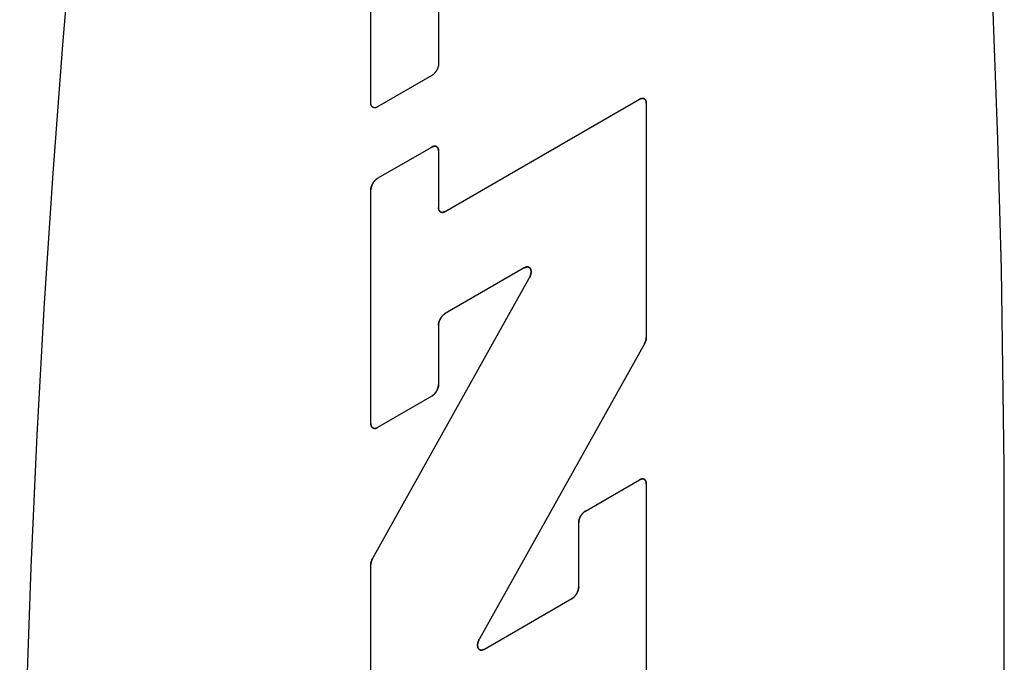
# Model space of a CAD drawing. Units: inches. Extents: x 0.4 to 16.6, y 0.6 to 10.4.
# Drawn here: x 13.9 to 14, y 7.9 to 8 of the extents above; entities that cross this region are included whole.
import ezdxf

# ---------------------------------------------------------------- set-up
doc = ezdxf.new("R2010")
doc.units = ezdxf.units.IN
doc.header["$LTSCALE"] = 0.935
doc.header["$MEASUREMENT"] = 0
doc.layers.get('0').update_dxf_attribs({"linetype": 'CONTINUOUS'})
doc.layers.add('03___PRT_ALL_CURVES', color=7, linetype='CONTINUOUS')

msp = doc.modelspace()

# ---------------------------------------------------------------- linework, layer by layer
at = {"color": 7, "linetype": 'CONTINUOUS'}
for p, q in [((13.91562, 7.98833), (13.91562, 8.0737)), ((13.92469, 8.00368), (13.92469, 7.99356)), ((13.92378, 7.99199), (13.91653, 7.9878)), ((13.9256, 7.97378), (13.95165, 7.98882)), ((13.95256, 7.9883), (13.95256, 7.9569)), ((13.91653, 7.97823), (13.92378, 7.98241)), ((13.92469, 7.98189), (13.92469, 7.9743)), ((13.91562, 7.94535), (13.91562, 7.97666)), ((13.9362, 7.96622), (13.9256, 7.9601)), ((13.91587, 7.92732), (13.93686, 7.96483)), ((13.92469, 7.95853), (13.92469, 7.95058)), ((13.9523, 7.95604), (13.93018, 7.9165)), ((13.92378, 7.94901), (13.91653, 7.94483)), ((13.94439, 7.93362), (13.95165, 7.93781)), ((13.95256, 7.93728), (13.95256, 7.90527)), ((13.94349, 7.92345), (13.94349, 7.93205)), ((13.91562, 7.88395), (13.91562, 7.92645)), ((13.93084, 7.9151), (13.94258, 7.92188))]:
    msp.add_line(p, q, dxfattribs=at)
for points in [[(13.99778, 7.8236), (13.99868, 7.8413), (13.9994, 7.85913), (13.99996, 7.87704), (14.00035, 7.89497), (14.00056, 7.91288), (14.00056, 7.93962), (14.00018, 7.96606), (13.9997, 7.98343), (13.99906, 8.00056), (13.99825, 8.0174), (13.99727, 8.0339), (13.99613, 8.05002), (13.99483, 8.06572), (13.99337, 8.08095), (13.99176, 8.09568), (13.99, 8.10987), (13.98858, 8.12013), (13.98709, 8.13006), (13.98552, 8.13963), (13.98387, 8.14883), (13.98215, 8.15764), (13.98036, 8.16606)], [(13.87572, 8.01302), (13.87426, 7.99611), (13.87296, 7.97891), (13.87182, 7.96147), (13.87084, 7.94384), (13.87003, 7.92607), (13.86939, 7.9082), (13.86892, 7.89027), (13.86853, 7.86339), (13.86853, 7.83666), (13.86875, 7.81899)], [(13.92469, 7.99356), (13.92469, 7.99353), (13.92469, 7.99349), (13.92469, 7.99346), (13.92468, 7.99342), (13.92468, 7.99339), (13.92467, 7.99335), (13.92467, 7.99331), (13.92466, 7.99327), (13.92465, 7.99324), (13.92464, 7.9932), (13.92463, 7.99316), (13.92462, 7.99312), (13.92461, 7.99308), (13.9246, 7.99305), (13.92458, 7.99301), (13.92457, 7.99297), (13.92455, 7.99293), (13.92454, 7.99289), (13.92452, 7.99286), (13.9245, 7.99282), (13.92448, 7.99278), (13.92447, 7.99274), (13.92445, 7.99271), (13.92443, 7.99267), (13.9244, 7.99263), (13.92438, 7.9926), (13.92436, 7.99256), (13.92434, 7.99253), (13.92431, 7.99249), (13.92429, 7.99246), (13.92426, 7.99243), (13.92424, 7.99239), (13.92421, 7.99236), (13.92419, 7.99233), (13.92416, 7.9923), (13.92413, 7.99227), (13.9241, 7.99224), (13.92408, 7.99222), (13.92405, 7.99219), (13.92402, 7.99216), (13.92399, 7.99214), (13.92396, 7.99212), (13.92393, 7.99209), (13.9239, 7.99207), (13.92387, 7.99205), (13.92384, 7.99203), (13.92381, 7.99201), (13.92378, 7.99199)], [(13.91653, 7.9878), (13.9165, 7.98779), (13.91647, 7.98777), (13.91644, 7.98776), (13.91641, 7.98775), (13.91638, 7.98773), (13.91635, 7.98772), (13.91632, 7.98771), (13.9163, 7.98771), (13.91627, 7.9877), (13.91624, 7.98769), (13.91621, 7.98769), (13.91618, 7.98768), (13.91616, 7.98768), (13.91613, 7.98768), (13.9161, 7.98768), (13.91608, 7.98768), (13.91605, 7.98769), (13.91603, 7.98769), (13.916, 7.9877), (13.91598, 7.9877), (13.91595, 7.98771), (13.91593, 7.98772), (13.91591, 7.98773), (13.91589, 7.98774), (13.91587, 7.98775), (13.91585, 7.98777), (13.91583, 7.98778), (13.91581, 7.9878), (13.91579, 7.98782), (13.91578, 7.98783), (13.91576, 7.98785), (13.91574, 7.98787), (13.91573, 7.9879), (13.91572, 7.98792), (13.9157, 7.98794), (13.91569, 7.98797), (13.91568, 7.98799), (13.91567, 7.98802), (13.91566, 7.98805), (13.91565, 7.98808), (13.91565, 7.9881), (13.91564, 7.98813), (13.91564, 7.98816), (13.91563, 7.9882), (13.91563, 7.98823), (13.91563, 7.98826), (13.91562, 7.98829), (13.91562, 7.98833)], [(13.95256, 7.9883), (13.95255, 7.98833), (13.95255, 7.98837), (13.95255, 7.9884), (13.95255, 7.98843), (13.95254, 7.98846), (13.95254, 7.98849), (13.95253, 7.98852), (13.95252, 7.98855), (13.95252, 7.98858), (13.95251, 7.98861), (13.9525, 7.98863), (13.95249, 7.98866), (13.95247, 7.98868), (13.95246, 7.98871), (13.95245, 7.98873), (13.95243, 7.98875), (13.95242, 7.98877), (13.9524, 7.98879), (13.95239, 7.98881), (13.95237, 7.98883), (13.95235, 7.98884), (13.95233, 7.98886), (13.95231, 7.98887), (13.95229, 7.98888), (13.95227, 7.9889), (13.95225, 7.98891), (13.95222, 7.98892), (13.9522, 7.98892), (13.95218, 7.98893), (13.95215, 7.98894), (13.95213, 7.98894), (13.9521, 7.98894), (13.95208, 7.98894), (13.95205, 7.98895), (13.95202, 7.98894), (13.952, 7.98894), (13.95197, 7.98894), (13.95194, 7.98893), (13.95191, 7.98893), (13.95188, 7.98892), (13.95185, 7.98891), (13.95183, 7.9889), (13.9518, 7.98889), (13.95177, 7.98888), (13.95174, 7.98887), (13.95171, 7.98885), (13.95168, 7.98884), (13.95165, 7.98882)], [(13.92469, 7.98189), (13.92469, 7.98193), (13.92469, 7.98196), (13.92469, 7.98199), (13.92468, 7.98202), (13.92468, 7.98205), (13.92467, 7.98209), (13.92467, 7.98212), (13.92466, 7.98214), (13.92465, 7.98217), (13.92464, 7.9822), (13.92463, 7.98223), (13.92462, 7.98225), (13.92461, 7.98228), (13.9246, 7.9823), (13.92458, 7.98232), (13.92457, 7.98234), (13.92455, 7.98237), (13.92454, 7.98238), (13.92452, 7.9824), (13.9245, 7.98242), (13.92448, 7.98244), (13.92447, 7.98245), (13.92445, 7.98247), (13.92443, 7.98248), (13.9244, 7.98249), (13.92438, 7.9825), (13.92436, 7.98251), (13.92434, 7.98252), (13.92431, 7.98252), (13.92429, 7.98253), (13.92426, 7.98253), (13.92424, 7.98254), (13.92421, 7.98254), (13.92419, 7.98254), (13.92416, 7.98254), (13.92413, 7.98254), (13.9241, 7.98253), (13.92408, 7.98253), (13.92405, 7.98252), (13.92402, 7.98251), (13.92399, 7.98251), (13.92396, 7.9825), (13.92393, 7.98249), (13.9239, 7.98247), (13.92387, 7.98246), (13.92384, 7.98245), (13.92381, 7.98243), (13.92378, 7.98241)], [(13.91653, 7.97823), (13.9165, 7.97821), (13.91647, 7.97819), (13.91644, 7.97817), (13.91641, 7.97815), (13.91638, 7.97813), (13.91635, 7.9781), (13.91632, 7.97808), (13.9163, 7.97806), (13.91627, 7.97803), (13.91624, 7.978), (13.91621, 7.97798), (13.91618, 7.97795), (13.91616, 7.97792), (13.91613, 7.97789), (13.9161, 7.97786), (13.91608, 7.97782), (13.91605, 7.97779), (13.91603, 7.97776), (13.916, 7.97773), (13.91598, 7.97769), (13.91595, 7.97766), (13.91593, 7.97762), (13.91591, 7.97759), (13.91589, 7.97755), (13.91587, 7.97751), (13.91585, 7.97748), (13.91583, 7.97744), (13.91581, 7.9774), (13.91579, 7.97736), (13.91578, 7.97733), (13.91576, 7.97729), (13.91574, 7.97725), (13.91573, 7.97721), (13.91572, 7.97717), (13.9157, 7.97713), (13.91569, 7.9771), (13.91568, 7.97706), (13.91567, 7.97702), (13.91566, 7.97698), (13.91565, 7.97695), (13.91565, 7.97691), (13.91564, 7.97687), (13.91564, 7.97683), (13.91563, 7.9768), (13.91563, 7.97676), (13.91563, 7.97673), (13.91562, 7.97669), (13.91562, 7.97666)], [(13.9256, 7.97378), (13.92557, 7.97376), (13.92554, 7.97375), (13.92551, 7.97374), (13.92548, 7.97372), (13.92545, 7.97371), (13.92542, 7.9737), (13.92539, 7.97369), (13.92536, 7.97368), (13.92533, 7.97367), (13.92531, 7.97367), (13.92528, 7.97366), (13.92525, 7.97366), (13.92522, 7.97366), (13.9252, 7.97366), (13.92517, 7.97366), (13.92514, 7.97366), (13.92512, 7.97366), (13.92509, 7.97367), (13.92507, 7.97367), (13.92505, 7.97368), (13.92502, 7.97369), (13.925, 7.9737), (13.92498, 7.97371), (13.92496, 7.97372), (13.92494, 7.97373), (13.92492, 7.97374), (13.9249, 7.97376), (13.92488, 7.97378), (13.92486, 7.97379), (13.92484, 7.97381), (13.92483, 7.97383), (13.92481, 7.97385), (13.9248, 7.97387), (13.92478, 7.9739), (13.92477, 7.97392), (13.92476, 7.97394), (13.92475, 7.97397), (13.92474, 7.974), (13.92473, 7.97402), (13.92472, 7.97405), (13.92471, 7.97408), (13.92471, 7.97411), (13.9247, 7.97414), (13.9247, 7.97417), (13.9247, 7.9742), (13.92469, 7.97424), (13.92469, 7.97427), (13.92469, 7.9743)], [(13.9362, 7.96622), (13.93624, 7.96624), (13.93627, 7.96626), (13.93631, 7.96628), (13.93634, 7.96629), (13.93638, 7.9663), (13.93641, 7.96631), (13.93645, 7.96632), (13.93648, 7.96633), (13.93651, 7.96634), (13.93655, 7.96634), (13.93658, 7.96634), (13.93661, 7.96635), (13.93664, 7.96634), (13.93667, 7.96634), (13.9367, 7.96634), (13.93673, 7.96633), (13.93676, 7.96632), (13.93679, 7.96631), (13.93681, 7.9663), (13.93684, 7.96629), (13.93686, 7.96627), (13.93689, 7.96626), (13.93691, 7.96624), (13.93693, 7.96622), (13.93695, 7.9662), (13.93697, 7.96617), (13.93699, 7.96615), (13.93701, 7.96612), (13.93702, 7.9661), (13.93704, 7.96607), (13.93705, 7.96604), (13.93706, 7.96601), (13.93707, 7.96597), (13.93708, 7.96594), (13.93709, 7.9659), (13.9371, 7.96587), (13.9371, 7.96583), (13.93711, 7.96579), (13.93711, 7.96575), (13.93711, 7.96571), (13.93711, 7.96567), (13.93711, 7.96563), (13.93711, 7.96559), (13.9371, 7.96555), (13.9371, 7.9655), (13.93709, 7.96546), (13.93708, 7.96542), (13.93707, 7.96537), (13.93706, 7.96533), (13.93705, 7.96528), (13.93703, 7.96524), (13.93702, 7.96519), (13.937, 7.96514), (13.93699, 7.9651), (13.93697, 7.96505), (13.93695, 7.96501), (13.93693, 7.96496), (13.93691, 7.96492), (13.93688, 7.96487), (13.93686, 7.96483)], [(13.92469, 7.95853), (13.92469, 7.95856), (13.92469, 7.9586), (13.9247, 7.95863), (13.9247, 7.95867), (13.9247, 7.95871), (13.92471, 7.95874), (13.92471, 7.95878), (13.92472, 7.95882), (13.92473, 7.95885), (13.92474, 7.95889), (13.92475, 7.95893), (13.92476, 7.95897), (13.92477, 7.95901), (13.92478, 7.95905), (13.9248, 7.95908), (13.92481, 7.95912), (13.92483, 7.95916), (13.92484, 7.9592), (13.92486, 7.95924), (13.92488, 7.95927), (13.9249, 7.95931), (13.92492, 7.95935), (13.92494, 7.95939), (13.92496, 7.95942), (13.92498, 7.95946), (13.925, 7.95949), (13.92502, 7.95953), (13.92505, 7.95956), (13.92507, 7.9596), (13.92509, 7.95963), (13.92512, 7.95966), (13.92514, 7.9597), (13.92517, 7.95973), (13.9252, 7.95976), (13.92522, 7.95979), (13.92525, 7.95982), (13.92528, 7.95985), (13.92531, 7.95987), (13.92533, 7.9599), (13.92536, 7.95993), (13.92539, 7.95995), (13.92542, 7.95998), (13.92545, 7.96), (13.92548, 7.96002), (13.92551, 7.96004), (13.92554, 7.96006), (13.92557, 7.96008), (13.9256, 7.9601)], [(13.9523, 7.95604), (13.95232, 7.95606), (13.95233, 7.95609), (13.95235, 7.95612), (13.95236, 7.95614), (13.95237, 7.95617), (13.95238, 7.9562), (13.9524, 7.95622), (13.95241, 7.95625), (13.95242, 7.95628), (13.95243, 7.9563), (13.95244, 7.95633), (13.95245, 7.95636), (13.95246, 7.95638), (13.95247, 7.95641), (13.95248, 7.95644), (13.95249, 7.95646), (13.95249, 7.95649), (13.9525, 7.95652), (13.95251, 7.95655), (13.95251, 7.95657), (13.95252, 7.9566), (13.95253, 7.95663), (13.95253, 7.95665), (13.95254, 7.95668), (13.95254, 7.9567), (13.95254, 7.95673), (13.95255, 7.95676), (13.95255, 7.95678), (13.95255, 7.95681), (13.95255, 7.95683), (13.95255, 7.95686), (13.95256, 7.95688), (13.95256, 7.9569)], [(13.92378, 7.94901), (13.92381, 7.94903), (13.92384, 7.94905), (13.92387, 7.94907), (13.9239, 7.94909), (13.92393, 7.94911), (13.92396, 7.94914), (13.92399, 7.94916), (13.92402, 7.94919), (13.92405, 7.94921), (13.92408, 7.94924), (13.9241, 7.94927), (13.92413, 7.94929), (13.92416, 7.94932), (13.92419, 7.94935), (13.92421, 7.94938), (13.92424, 7.94942), (13.92426, 7.94945), (13.92429, 7.94948), (13.92431, 7.94952), (13.92434, 7.94955), (13.92436, 7.94958), (13.92438, 7.94962), (13.9244, 7.94966), (13.92443, 7.94969), (13.92445, 7.94973), (13.92447, 7.94976), (13.92448, 7.9498), (13.9245, 7.94984), (13.92452, 7.94988), (13.92454, 7.94991), (13.92455, 7.94995), (13.92457, 7.94999), (13.92458, 7.95003), (13.9246, 7.95007), (13.92461, 7.95011), (13.92462, 7.95014), (13.92463, 7.95018), (13.92464, 7.95022), (13.92465, 7.95026), (13.92466, 7.9503), (13.92467, 7.95033), (13.92467, 7.95037), (13.92468, 7.95041), (13.92468, 7.95044), (13.92469, 7.95048), (13.92469, 7.95052), (13.92469, 7.95055), (13.92469, 7.95058)], [(13.91562, 7.94535), (13.91562, 7.94532), (13.91563, 7.94528), (13.91563, 7.94525), (13.91563, 7.94522), (13.91564, 7.94519), (13.91564, 7.94516), (13.91565, 7.94513), (13.91565, 7.9451), (13.91566, 7.94507), (13.91567, 7.94504), (13.91568, 7.94501), (13.91569, 7.94499), (13.9157, 7.94496), (13.91572, 7.94494), (13.91573, 7.94492), (13.91574, 7.9449), (13.91576, 7.94488), (13.91578, 7.94486), (13.91579, 7.94484), (13.91581, 7.94482), (13.91583, 7.9448), (13.91585, 7.94479), (13.91587, 7.94478), (13.91589, 7.94476), (13.91591, 7.94475), (13.91593, 7.94474), (13.91595, 7.94473), (13.91598, 7.94472), (13.916, 7.94472), (13.91603, 7.94471), (13.91605, 7.94471), (13.91608, 7.9447), (13.9161, 7.9447), (13.91613, 7.9447), (13.91616, 7.9447), (13.91618, 7.94471), (13.91621, 7.94471), (13.91624, 7.94471), (13.91627, 7.94472), (13.9163, 7.94473), (13.91632, 7.94473), (13.91635, 7.94474), (13.91638, 7.94475), (13.91641, 7.94477), (13.91644, 7.94478), (13.91647, 7.94479), (13.9165, 7.94481), (13.91653, 7.94483)], [(13.95256, 7.93728), (13.95255, 7.93732), (13.95255, 7.93735), (13.95255, 7.93738), (13.95255, 7.93742), (13.95254, 7.93745), (13.95254, 7.93748), (13.95253, 7.93751), (13.95252, 7.93754), (13.95252, 7.93756), (13.95251, 7.93759), (13.9525, 7.93762), (13.95249, 7.93764), (13.95247, 7.93767), (13.95246, 7.93769), (13.95245, 7.93772), (13.95243, 7.93774), (13.95242, 7.93776), (13.9524, 7.93778), (13.95239, 7.9378), (13.95237, 7.93781), (13.95235, 7.93783), (13.95233, 7.93784), (13.95231, 7.93786), (13.95229, 7.93787), (13.95227, 7.93788), (13.95225, 7.93789), (13.95222, 7.9379), (13.9522, 7.93791), (13.95218, 7.93792), (13.95215, 7.93792), (13.95213, 7.93793), (13.9521, 7.93793), (13.95208, 7.93793), (13.95205, 7.93793), (13.95202, 7.93793), (13.952, 7.93793), (13.95197, 7.93792), (13.95194, 7.93792), (13.95191, 7.93791), (13.95188, 7.93791), (13.95185, 7.9379), (13.95183, 7.93789), (13.9518, 7.93788), (13.95177, 7.93787), (13.95174, 7.93785), (13.95171, 7.93784), (13.95168, 7.93782), (13.95165, 7.93781)], [(13.94439, 7.93362), (13.94436, 7.9336), (13.94434, 7.93358), (13.94431, 7.93356), (13.94428, 7.93354), (13.94425, 7.93352), (13.94422, 7.9335), (13.94419, 7.93347), (13.94416, 7.93345), (13.94413, 7.93342), (13.9441, 7.93339), (13.94407, 7.93337), (13.94405, 7.93334), (13.94402, 7.93331), (13.94399, 7.93328), (13.94397, 7.93325), (13.94394, 7.93322), (13.94392, 7.93318), (13.94389, 7.93315), (13.94387, 7.93312), (13.94384, 7.93308), (13.94382, 7.93305), (13.9438, 7.93301), (13.94377, 7.93298), (13.94375, 7.93294), (13.94373, 7.93291), (13.94371, 7.93287), (13.94369, 7.93283), (13.94368, 7.93279), (13.94366, 7.93276), (13.94364, 7.93272), (13.94362, 7.93268), (13.94361, 7.93264), (13.94359, 7.9326), (13.94358, 7.93257), (13.94357, 7.93253), (13.94356, 7.93249), (13.94355, 7.93245), (13.94354, 7.93241), (13.94353, 7.93237), (13.94352, 7.93234), (13.94351, 7.9323), (13.94351, 7.93226), (13.9435, 7.93223), (13.9435, 7.93219), (13.94349, 7.93215), (13.94349, 7.93212), (13.94349, 7.93208), (13.94349, 7.93205)], [(13.91587, 7.92732), (13.91586, 7.92729), (13.91585, 7.92727), (13.91583, 7.92724), (13.91582, 7.92721), (13.91581, 7.92719), (13.91579, 7.92716), (13.91578, 7.92713), (13.91577, 7.92711), (13.91576, 7.92708), (13.91575, 7.92705), (13.91574, 7.92703), (13.91573, 7.927), (13.91572, 7.92697), (13.91571, 7.92694), (13.9157, 7.92692), (13.91569, 7.92689), (13.91568, 7.92686), (13.91568, 7.92684), (13.91567, 7.92681), (13.91566, 7.92678), (13.91566, 7.92676), (13.91565, 7.92673), (13.91565, 7.9267), (13.91564, 7.92668), (13.91564, 7.92665), (13.91563, 7.92663), (13.91563, 7.9266), (13.91563, 7.92657), (13.91563, 7.92655), (13.91563, 7.92652), (13.91562, 7.9265), (13.91562, 7.92647), (13.91562, 7.92645)], [(13.94349, 7.92345), (13.94349, 7.92342), (13.94349, 7.92338), (13.94348, 7.92335), (13.94348, 7.92331), (13.94348, 7.92328), (13.94347, 7.92324), (13.94346, 7.9232), (13.94346, 7.92316), (13.94345, 7.92313), (13.94344, 7.92309), (13.94343, 7.92305), (13.94342, 7.92301), (13.94341, 7.92297), (13.94339, 7.92294), (13.94338, 7.9229), (13.94337, 7.92286), (13.94335, 7.92282), (13.94333, 7.92278), (13.94332, 7.92275), (13.9433, 7.92271), (13.94328, 7.92267), (13.94326, 7.92263), (13.94324, 7.9226), (13.94322, 7.92256), (13.9432, 7.92252), (13.94318, 7.92249), (13.94316, 7.92245), (13.94313, 7.92242), (13.94311, 7.92238), (13.94308, 7.92235), (13.94306, 7.92232), (13.94303, 7.92228), (13.94301, 7.92225), (13.94298, 7.92222), (13.94296, 7.92219), (13.94293, 7.92216), (13.9429, 7.92213), (13.94287, 7.92211), (13.94284, 7.92208), (13.94282, 7.92205), (13.94279, 7.92203), (13.94276, 7.922), (13.94273, 7.92198), (13.9427, 7.92196), (13.94267, 7.92194), (13.94264, 7.92192), (13.94261, 7.9219), (13.94258, 7.92188)], [(13.93084, 7.9151), (13.9308, 7.91508), (13.93077, 7.91507), (13.93073, 7.91505), (13.9307, 7.91504), (13.93066, 7.91502), (13.93063, 7.91501), (13.9306, 7.915), (13.93056, 7.91499), (13.93053, 7.91499), (13.9305, 7.91498), (13.93046, 7.91498), (13.93043, 7.91498), (13.9304, 7.91498), (13.93037, 7.91498), (13.93034, 7.91499), (13.93031, 7.915), (13.93028, 7.915), (13.93026, 7.91501), (13.93023, 7.91502), (13.9302, 7.91504), (13.93018, 7.91505), (13.93016, 7.91507), (13.93013, 7.91509), (13.93011, 7.91511), (13.93009, 7.91513), (13.93007, 7.91515), (13.93005, 7.91518), (13.93004, 7.9152), (13.93002, 7.91523), (13.93001, 7.91526), (13.92999, 7.91529), (13.92998, 7.91532), (13.92997, 7.91535), (13.92996, 7.91539), (13.92995, 7.91542), (13.92995, 7.91546), (13.92994, 7.91549), (13.92994, 7.91553), (13.92993, 7.91557), (13.92993, 7.91561), (13.92993, 7.91565), (13.92994, 7.91569), (13.92994, 7.91574), (13.92994, 7.91578), (13.92995, 7.91582), (13.92995, 7.91587), (13.92996, 7.91591), (13.92997, 7.91595), (13.92998, 7.916), (13.93, 7.91605), (13.93001, 7.91609), (13.93002, 7.91614), (13.93004, 7.91618), (13.93006, 7.91623), (13.93008, 7.91627), (13.9301, 7.91632), (13.93012, 7.91636), (13.93014, 7.91641), (13.93016, 7.91645), (13.93018, 7.9165)]]:
    msp.add_lwpolyline(points, dxfattribs=at)
at = {"layer": '03___PRT_ALL_CURVES', "color": 7, "linetype": 'CONTINUOUS'}
for p, q in [((13.91562, 7.98833), (13.91562, 8.0737)), ((13.92469, 8.00368), (13.92469, 7.99356)), ((13.92378, 7.99199), (13.91653, 7.9878)), ((13.9256, 7.97378), (13.95165, 7.98882)), ((13.95256, 7.9883), (13.95256, 7.9569)), ((13.91653, 7.97823), (13.92378, 7.98241)), ((13.92469, 7.98189), (13.92469, 7.9743)), ((13.91562, 7.94535), (13.91562, 7.97666)), ((13.9362, 7.96622), (13.9256, 7.9601)), ((13.91587, 7.92732), (13.93686, 7.96483)), ((13.92469, 7.95853), (13.92469, 7.95058)), ((13.9523, 7.95604), (13.93018, 7.9165)), ((13.92378, 7.94901), (13.91653, 7.94483)), ((13.94439, 7.93362), (13.95165, 7.93781)), ((13.95256, 7.93728), (13.95256, 7.90527)), ((13.94349, 7.92345), (13.94349, 7.93205)), ((13.91562, 7.88395), (13.91562, 7.92645)), ((13.93084, 7.9151), (13.94258, 7.92188))]:
    msp.add_line(p, q, dxfattribs=at)
for points in [[(13.99778, 7.8236), (13.99868, 7.8413), (13.9994, 7.85913), (13.99996, 7.87704), (14.00035, 7.89497), (14.00056, 7.91288), (14.00056, 7.93962), (14.00018, 7.96606), (13.9997, 7.98343), (13.99906, 8.00056), (13.99825, 8.0174), (13.99727, 8.0339), (13.99613, 8.05002), (13.99483, 8.06572), (13.99337, 8.08095), (13.99176, 8.09568), (13.99, 8.10987), (13.98858, 8.12013), (13.98709, 8.13006), (13.98552, 8.13963), (13.98387, 8.14883), (13.98215, 8.15764), (13.98036, 8.16606)], [(13.87572, 8.01302), (13.87426, 7.99611), (13.87296, 7.97891), (13.87182, 7.96147), (13.87084, 7.94384), (13.87003, 7.92607), (13.86939, 7.9082), (13.86892, 7.89027), (13.86853, 7.86339), (13.86853, 7.83666), (13.86875, 7.81899)], [(13.92469, 7.99356), (13.92469, 7.99353), (13.92469, 7.99349), (13.92469, 7.99346), (13.92468, 7.99342), (13.92468, 7.99339), (13.92467, 7.99335), (13.92467, 7.99331), (13.92466, 7.99327), (13.92465, 7.99324), (13.92464, 7.9932), (13.92463, 7.99316), (13.92462, 7.99312), (13.92461, 7.99308), (13.9246, 7.99305), (13.92458, 7.99301), (13.92457, 7.99297), (13.92455, 7.99293), (13.92454, 7.99289), (13.92452, 7.99286), (13.9245, 7.99282), (13.92448, 7.99278), (13.92447, 7.99274), (13.92445, 7.99271), (13.92443, 7.99267), (13.9244, 7.99263), (13.92438, 7.9926), (13.92436, 7.99256), (13.92434, 7.99253), (13.92431, 7.99249), (13.92429, 7.99246), (13.92426, 7.99243), (13.92424, 7.99239), (13.92421, 7.99236), (13.92419, 7.99233), (13.92416, 7.9923), (13.92413, 7.99227), (13.9241, 7.99224), (13.92408, 7.99222), (13.92405, 7.99219), (13.92402, 7.99216), (13.92399, 7.99214), (13.92396, 7.99212), (13.92393, 7.99209), (13.9239, 7.99207), (13.92387, 7.99205), (13.92384, 7.99203), (13.92381, 7.99201), (13.92378, 7.99199)], [(13.91653, 7.9878), (13.9165, 7.98779), (13.91647, 7.98777), (13.91644, 7.98776), (13.91641, 7.98775), (13.91638, 7.98773), (13.91635, 7.98772), (13.91632, 7.98771), (13.9163, 7.98771), (13.91627, 7.9877), (13.91624, 7.98769), (13.91621, 7.98769), (13.91618, 7.98768), (13.91616, 7.98768), (13.91613, 7.98768), (13.9161, 7.98768), (13.91608, 7.98768), (13.91605, 7.98769), (13.91603, 7.98769), (13.916, 7.9877), (13.91598, 7.9877), (13.91595, 7.98771), (13.91593, 7.98772), (13.91591, 7.98773), (13.91589, 7.98774), (13.91587, 7.98775), (13.91585, 7.98777), (13.91583, 7.98778), (13.91581, 7.9878), (13.91579, 7.98782), (13.91578, 7.98783), (13.91576, 7.98785), (13.91574, 7.98787), (13.91573, 7.9879), (13.91572, 7.98792), (13.9157, 7.98794), (13.91569, 7.98797), (13.91568, 7.98799), (13.91567, 7.98802), (13.91566, 7.98805), (13.91565, 7.98808), (13.91565, 7.9881), (13.91564, 7.98813), (13.91564, 7.98816), (13.91563, 7.9882), (13.91563, 7.98823), (13.91563, 7.98826), (13.91562, 7.98829), (13.91562, 7.98833)], [(13.95165, 7.98882), (13.95168, 7.98884), (13.95171, 7.98885), (13.95174, 7.98887), (13.95177, 7.98888), (13.9518, 7.98889), (13.95183, 7.9889), (13.95185, 7.98891), (13.95188, 7.98892), (13.95191, 7.98893), (13.95194, 7.98893), (13.95197, 7.98894), (13.952, 7.98894), (13.95202, 7.98894), (13.95205, 7.98895), (13.95208, 7.98894), (13.9521, 7.98894), (13.95213, 7.98894), (13.95215, 7.98894), (13.95218, 7.98893), (13.9522, 7.98892), (13.95222, 7.98892), (13.95225, 7.98891), (13.95227, 7.9889), (13.95229, 7.98888), (13.95231, 7.98887), (13.95233, 7.98886), (13.95235, 7.98884), (13.95237, 7.98883), (13.95239, 7.98881), (13.9524, 7.98879), (13.95242, 7.98877), (13.95243, 7.98875), (13.95245, 7.98873), (13.95246, 7.98871), (13.95247, 7.98868), (13.95249, 7.98866), (13.9525, 7.98863), (13.95251, 7.98861), (13.95252, 7.98858), (13.95252, 7.98855), (13.95253, 7.98852), (13.95254, 7.98849), (13.95254, 7.98846), (13.95255, 7.98843), (13.95255, 7.9884), (13.95255, 7.98837), (13.95255, 7.98833), (13.95256, 7.9883)], [(13.92378, 7.98241), (13.92381, 7.98243), (13.92384, 7.98245), (13.92387, 7.98246), (13.9239, 7.98247), (13.92393, 7.98249), (13.92396, 7.9825), (13.92399, 7.98251), (13.92402, 7.98251), (13.92405, 7.98252), (13.92408, 7.98253), (13.9241, 7.98253), (13.92413, 7.98254), (13.92416, 7.98254), (13.92419, 7.98254), (13.92421, 7.98254), (13.92424, 7.98254), (13.92426, 7.98253), (13.92429, 7.98253), (13.92431, 7.98252), (13.92434, 7.98252), (13.92436, 7.98251), (13.92438, 7.9825), (13.9244, 7.98249), (13.92443, 7.98248), (13.92445, 7.98247), (13.92447, 7.98245), (13.92448, 7.98244), (13.9245, 7.98242), (13.92452, 7.9824), (13.92454, 7.98238), (13.92455, 7.98237), (13.92457, 7.98234), (13.92458, 7.98232), (13.9246, 7.9823), (13.92461, 7.98228), (13.92462, 7.98225), (13.92463, 7.98223), (13.92464, 7.9822), (13.92465, 7.98217), (13.92466, 7.98214), (13.92467, 7.98212), (13.92467, 7.98209), (13.92468, 7.98205), (13.92468, 7.98202), (13.92469, 7.98199), (13.92469, 7.98196), (13.92469, 7.98193), (13.92469, 7.98189)], [(13.91562, 7.97666), (13.91562, 7.97669), (13.91563, 7.97673), (13.91563, 7.97676), (13.91563, 7.9768), (13.91564, 7.97683), (13.91564, 7.97687), (13.91565, 7.97691), (13.91565, 7.97695), (13.91566, 7.97698), (13.91567, 7.97702), (13.91568, 7.97706), (13.91569, 7.9771), (13.9157, 7.97713), (13.91572, 7.97717), (13.91573, 7.97721), (13.91574, 7.97725), (13.91576, 7.97729), (13.91578, 7.97733), (13.91579, 7.97736), (13.91581, 7.9774), (13.91583, 7.97744), (13.91585, 7.97748), (13.91587, 7.97751), (13.91589, 7.97755), (13.91591, 7.97759), (13.91593, 7.97762), (13.91595, 7.97766), (13.91598, 7.97769), (13.916, 7.97773), (13.91603, 7.97776), (13.91605, 7.97779), (13.91608, 7.97782), (13.9161, 7.97786), (13.91613, 7.97789), (13.91616, 7.97792), (13.91618, 7.97795), (13.91621, 7.97798), (13.91624, 7.978), (13.91627, 7.97803), (13.9163, 7.97806), (13.91632, 7.97808), (13.91635, 7.9781), (13.91638, 7.97813), (13.91641, 7.97815), (13.91644, 7.97817), (13.91647, 7.97819), (13.9165, 7.97821), (13.91653, 7.97823)], [(13.92469, 7.9743), (13.92469, 7.97427), (13.92469, 7.97424), (13.9247, 7.9742), (13.9247, 7.97417), (13.9247, 7.97414), (13.92471, 7.97411), (13.92471, 7.97408), (13.92472, 7.97405), (13.92473, 7.97402), (13.92474, 7.974), (13.92475, 7.97397), (13.92476, 7.97394), (13.92477, 7.97392), (13.92478, 7.9739), (13.9248, 7.97387), (13.92481, 7.97385), (13.92483, 7.97383), (13.92484, 7.97381), (13.92486, 7.97379), (13.92488, 7.97378), (13.9249, 7.97376), (13.92492, 7.97374), (13.92494, 7.97373), (13.92496, 7.97372), (13.92498, 7.97371), (13.925, 7.9737), (13.92502, 7.97369), (13.92505, 7.97368), (13.92507, 7.97367), (13.92509, 7.97367), (13.92512, 7.97366), (13.92514, 7.97366), (13.92517, 7.97366), (13.9252, 7.97366), (13.92522, 7.97366), (13.92525, 7.97366), (13.92528, 7.97366), (13.92531, 7.97367), (13.92533, 7.97367), (13.92536, 7.97368), (13.92539, 7.97369), (13.92542, 7.9737), (13.92545, 7.97371), (13.92548, 7.97372), (13.92551, 7.97374), (13.92554, 7.97375), (13.92557, 7.97376), (13.9256, 7.97378)], [(13.93686, 7.96483), (13.93688, 7.96487), (13.93691, 7.96492), (13.93693, 7.96496), (13.93695, 7.96501), (13.93697, 7.96505), (13.93699, 7.9651), (13.937, 7.96514), (13.93702, 7.96519), (13.93703, 7.96524), (13.93705, 7.96528), (13.93706, 7.96533), (13.93707, 7.96537), (13.93708, 7.96542), (13.93709, 7.96546), (13.9371, 7.9655), (13.9371, 7.96555), (13.93711, 7.96559), (13.93711, 7.96563), (13.93711, 7.96567), (13.93711, 7.96571), (13.93711, 7.96575), (13.93711, 7.96579), (13.9371, 7.96583), (13.9371, 7.96587), (13.93709, 7.9659), (13.93708, 7.96594), (13.93707, 7.96597), (13.93706, 7.96601), (13.93705, 7.96604), (13.93704, 7.96607), (13.93702, 7.9661), (13.93701, 7.96612), (13.93699, 7.96615), (13.93697, 7.96617), (13.93695, 7.9662), (13.93693, 7.96622), (13.93691, 7.96624), (13.93689, 7.96626), (13.93686, 7.96627), (13.93684, 7.96629), (13.93681, 7.9663), (13.93679, 7.96631), (13.93676, 7.96632), (13.93673, 7.96633), (13.9367, 7.96634), (13.93667, 7.96634), (13.93664, 7.96634), (13.93661, 7.96635), (13.93658, 7.96634), (13.93655, 7.96634), (13.93651, 7.96634), (13.93648, 7.96633), (13.93645, 7.96632), (13.93641, 7.96631), (13.93638, 7.9663), (13.93634, 7.96629), (13.93631, 7.96628), (13.93627, 7.96626), (13.93624, 7.96624), (13.9362, 7.96622)], [(13.9256, 7.9601), (13.92557, 7.96008), (13.92554, 7.96006), (13.92551, 7.96004), (13.92548, 7.96002), (13.92545, 7.96), (13.92542, 7.95998), (13.92539, 7.95995), (13.92536, 7.95993), (13.92533, 7.9599), (13.92531, 7.95987), (13.92528, 7.95985), (13.92525, 7.95982), (13.92522, 7.95979), (13.9252, 7.95976), (13.92517, 7.95973), (13.92514, 7.9597), (13.92512, 7.95966), (13.92509, 7.95963), (13.92507, 7.9596), (13.92505, 7.95956), (13.92502, 7.95953), (13.925, 7.95949), (13.92498, 7.95946), (13.92496, 7.95942), (13.92494, 7.95939), (13.92492, 7.95935), (13.9249, 7.95931), (13.92488, 7.95927), (13.92486, 7.95924), (13.92484, 7.9592), (13.92483, 7.95916), (13.92481, 7.95912), (13.9248, 7.95908), (13.92478, 7.95905), (13.92477, 7.95901), (13.92476, 7.95897), (13.92475, 7.95893), (13.92474, 7.95889), (13.92473, 7.95885), (13.92472, 7.95882), (13.92471, 7.95878), (13.92471, 7.95874), (13.9247, 7.95871), (13.9247, 7.95867), (13.9247, 7.95863), (13.92469, 7.9586), (13.92469, 7.95856), (13.92469, 7.95853)], [(13.95256, 7.9569), (13.95256, 7.95688), (13.95255, 7.95686), (13.95255, 7.95683), (13.95255, 7.95681), (13.95255, 7.95678), (13.95255, 7.95676), (13.95254, 7.95673), (13.95254, 7.9567), (13.95254, 7.95668), (13.95253, 7.95665), (13.95253, 7.95663), (13.95252, 7.9566), (13.95251, 7.95657), (13.95251, 7.95655), (13.9525, 7.95652), (13.95249, 7.95649), (13.95249, 7.95646), (13.95248, 7.95644), (13.95247, 7.95641), (13.95246, 7.95638), (13.95245, 7.95636), (13.95244, 7.95633), (13.95243, 7.9563), (13.95242, 7.95628), (13.95241, 7.95625), (13.9524, 7.95622), (13.95238, 7.9562), (13.95237, 7.95617), (13.95236, 7.95614), (13.95235, 7.95612), (13.95233, 7.95609), (13.95232, 7.95606), (13.9523, 7.95604)], [(13.92469, 7.95058), (13.92469, 7.95055), (13.92469, 7.95052), (13.92469, 7.95048), (13.92468, 7.95044), (13.92468, 7.95041), (13.92467, 7.95037), (13.92467, 7.95033), (13.92466, 7.9503), (13.92465, 7.95026), (13.92464, 7.95022), (13.92463, 7.95018), (13.92462, 7.95014), (13.92461, 7.95011), (13.9246, 7.95007), (13.92458, 7.95003), (13.92457, 7.94999), (13.92455, 7.94995), (13.92454, 7.94991), (13.92452, 7.94988), (13.9245, 7.94984), (13.92448, 7.9498), (13.92447, 7.94976), (13.92445, 7.94973), (13.92443, 7.94969), (13.9244, 7.94966), (13.92438, 7.94962), (13.92436, 7.94958), (13.92434, 7.94955), (13.92431, 7.94952), (13.92429, 7.94948), (13.92426, 7.94945), (13.92424, 7.94942), (13.92421, 7.94938), (13.92419, 7.94935), (13.92416, 7.94932), (13.92413, 7.94929), (13.9241, 7.94927), (13.92408, 7.94924), (13.92405, 7.94921), (13.92402, 7.94919), (13.92399, 7.94916), (13.92396, 7.94914), (13.92393, 7.94911), (13.9239, 7.94909), (13.92387, 7.94907), (13.92384, 7.94905), (13.92381, 7.94903), (13.92378, 7.94901)], [(13.91653, 7.94483), (13.9165, 7.94481), (13.91647, 7.94479), (13.91644, 7.94478), (13.91641, 7.94477), (13.91638, 7.94475), (13.91635, 7.94474), (13.91632, 7.94473), (13.9163, 7.94473), (13.91627, 7.94472), (13.91624, 7.94471), (13.91621, 7.94471), (13.91618, 7.94471), (13.91616, 7.9447), (13.91613, 7.9447), (13.9161, 7.9447), (13.91608, 7.9447), (13.91605, 7.94471), (13.91603, 7.94471), (13.916, 7.94472), (13.91598, 7.94472), (13.91595, 7.94473), (13.91593, 7.94474), (13.91591, 7.94475), (13.91589, 7.94476), (13.91587, 7.94478), (13.91585, 7.94479), (13.91583, 7.9448), (13.91581, 7.94482), (13.91579, 7.94484), (13.91578, 7.94486), (13.91576, 7.94488), (13.91574, 7.9449), (13.91573, 7.94492), (13.91572, 7.94494), (13.9157, 7.94496), (13.91569, 7.94499), (13.91568, 7.94501), (13.91567, 7.94504), (13.91566, 7.94507), (13.91565, 7.9451), (13.91565, 7.94513), (13.91564, 7.94516), (13.91564, 7.94519), (13.91563, 7.94522), (13.91563, 7.94525), (13.91563, 7.94528), (13.91562, 7.94532), (13.91562, 7.94535)], [(13.95165, 7.93781), (13.95168, 7.93782), (13.95171, 7.93784), (13.95174, 7.93785), (13.95177, 7.93787), (13.9518, 7.93788), (13.95183, 7.93789), (13.95185, 7.9379), (13.95188, 7.93791), (13.95191, 7.93791), (13.95194, 7.93792), (13.95197, 7.93792), (13.952, 7.93793), (13.95202, 7.93793), (13.95205, 7.93793), (13.95208, 7.93793), (13.9521, 7.93793), (13.95213, 7.93793), (13.95215, 7.93792), (13.95218, 7.93792), (13.9522, 7.93791), (13.95222, 7.9379), (13.95225, 7.93789), (13.95227, 7.93788), (13.95229, 7.93787), (13.95231, 7.93786), (13.95233, 7.93784), (13.95235, 7.93783), (13.95237, 7.93781), (13.95239, 7.9378), (13.9524, 7.93778), (13.95242, 7.93776), (13.95243, 7.93774), (13.95245, 7.93772), (13.95246, 7.93769), (13.95247, 7.93767), (13.95249, 7.93764), (13.9525, 7.93762), (13.95251, 7.93759), (13.95252, 7.93756), (13.95252, 7.93754), (13.95253, 7.93751), (13.95254, 7.93748), (13.95254, 7.93745), (13.95255, 7.93742), (13.95255, 7.93738), (13.95255, 7.93735), (13.95255, 7.93732), (13.95256, 7.93728)], [(13.94349, 7.93205), (13.94349, 7.93208), (13.94349, 7.93212), (13.94349, 7.93215), (13.9435, 7.93219), (13.9435, 7.93223), (13.94351, 7.93226), (13.94351, 7.9323), (13.94352, 7.93234), (13.94353, 7.93237), (13.94354, 7.93241), (13.94355, 7.93245), (13.94356, 7.93249), (13.94357, 7.93253), (13.94358, 7.93257), (13.94359, 7.9326), (13.94361, 7.93264), (13.94362, 7.93268), (13.94364, 7.93272), (13.94366, 7.93276), (13.94368, 7.93279), (13.94369, 7.93283), (13.94371, 7.93287), (13.94373, 7.93291), (13.94375, 7.93294), (13.94377, 7.93298), (13.9438, 7.93301), (13.94382, 7.93305), (13.94384, 7.93308), (13.94387, 7.93312), (13.94389, 7.93315), (13.94392, 7.93318), (13.94394, 7.93322), (13.94397, 7.93325), (13.94399, 7.93328), (13.94402, 7.93331), (13.94405, 7.93334), (13.94407, 7.93337), (13.9441, 7.93339), (13.94413, 7.93342), (13.94416, 7.93345), (13.94419, 7.93347), (13.94422, 7.9335), (13.94425, 7.93352), (13.94428, 7.93354), (13.94431, 7.93356), (13.94434, 7.93358), (13.94436, 7.9336), (13.94439, 7.93362)], [(13.91562, 7.92645), (13.91562, 7.92647), (13.91562, 7.9265), (13.91563, 7.92652), (13.91563, 7.92655), (13.91563, 7.92657), (13.91563, 7.9266), (13.91563, 7.92663), (13.91564, 7.92665), (13.91564, 7.92668), (13.91565, 7.9267), (13.91565, 7.92673), (13.91566, 7.92676), (13.91566, 7.92678), (13.91567, 7.92681), (13.91568, 7.92684), (13.91568, 7.92686), (13.91569, 7.92689), (13.9157, 7.92692), (13.91571, 7.92694), (13.91572, 7.92697), (13.91573, 7.927), (13.91574, 7.92703), (13.91575, 7.92705), (13.91576, 7.92708), (13.91577, 7.92711), (13.91578, 7.92713), (13.91579, 7.92716), (13.91581, 7.92719), (13.91582, 7.92721), (13.91583, 7.92724), (13.91585, 7.92727), (13.91586, 7.92729), (13.91587, 7.92732)], [(13.94258, 7.92188), (13.94261, 7.9219), (13.94264, 7.92192), (13.94267, 7.92194), (13.9427, 7.92196), (13.94273, 7.92198), (13.94276, 7.922), (13.94279, 7.92203), (13.94282, 7.92205), (13.94284, 7.92208), (13.94287, 7.92211), (13.9429, 7.92213), (13.94293, 7.92216), (13.94296, 7.92219), (13.94298, 7.92222), (13.94301, 7.92225), (13.94303, 7.92228), (13.94306, 7.92232), (13.94308, 7.92235), (13.94311, 7.92238), (13.94313, 7.92242), (13.94316, 7.92245), (13.94318, 7.92249), (13.9432, 7.92252), (13.94322, 7.92256), (13.94324, 7.9226), (13.94326, 7.92263), (13.94328, 7.92267), (13.9433, 7.92271), (13.94332, 7.92275), (13.94333, 7.92278), (13.94335, 7.92282), (13.94337, 7.92286), (13.94338, 7.9229), (13.94339, 7.92294), (13.94341, 7.92297), (13.94342, 7.92301), (13.94343, 7.92305), (13.94344, 7.92309), (13.94345, 7.92313), (13.94346, 7.92316), (13.94346, 7.9232), (13.94347, 7.92324), (13.94348, 7.92328), (13.94348, 7.92331), (13.94348, 7.92335), (13.94349, 7.92338), (13.94349, 7.92342), (13.94349, 7.92345)], [(13.93018, 7.9165), (13.93016, 7.91645), (13.93014, 7.91641), (13.93012, 7.91636), (13.9301, 7.91632), (13.93008, 7.91627), (13.93006, 7.91623), (13.93004, 7.91618), (13.93002, 7.91614), (13.93001, 7.91609), (13.93, 7.91605), (13.92998, 7.916), (13.92997, 7.91595), (13.92996, 7.91591), (13.92995, 7.91587), (13.92995, 7.91582), (13.92994, 7.91578), (13.92994, 7.91574), (13.92994, 7.91569), (13.92993, 7.91565), (13.92993, 7.91561), (13.92993, 7.91557), (13.92994, 7.91553), (13.92994, 7.91549), (13.92995, 7.91546), (13.92995, 7.91542), (13.92996, 7.91539), (13.92997, 7.91535), (13.92998, 7.91532), (13.92999, 7.91529), (13.93001, 7.91526), (13.93002, 7.91523), (13.93004, 7.9152), (13.93005, 7.91518), (13.93007, 7.91515), (13.93009, 7.91513), (13.93011, 7.91511), (13.93013, 7.91509), (13.93016, 7.91507), (13.93018, 7.91505), (13.9302, 7.91504), (13.93023, 7.91502), (13.93026, 7.91501), (13.93028, 7.915), (13.93031, 7.915), (13.93034, 7.91499), (13.93037, 7.91498), (13.9304, 7.91498), (13.93043, 7.91498), (13.93046, 7.91498), (13.9305, 7.91498), (13.93053, 7.91499), (13.93056, 7.91499), (13.9306, 7.915), (13.93063, 7.91501), (13.93066, 7.91502), (13.9307, 7.91504), (13.93073, 7.91505), (13.93077, 7.91507), (13.9308, 7.91508), (13.93084, 7.9151)]]:
    msp.add_lwpolyline(points, dxfattribs=at)

doc.saveas('drawing.dxf')
